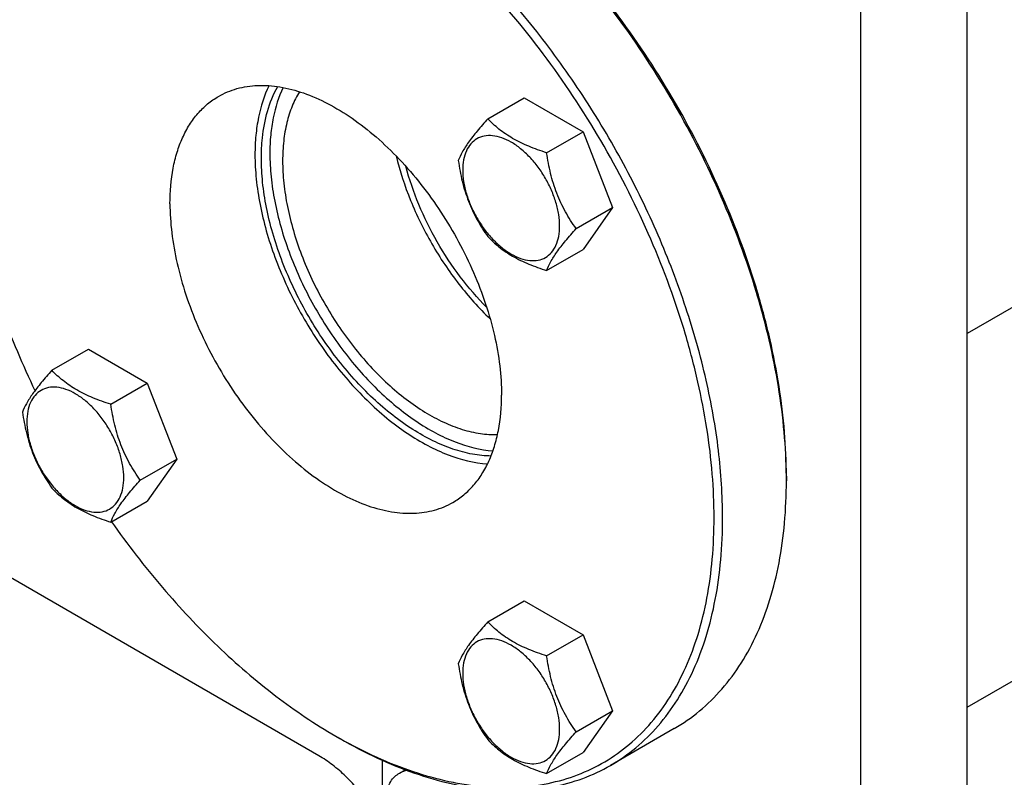
# Model space of a CAD drawing. Units: millimetres. Extents: x 0 to 4200, y -3 to 2970.
# Drawn here: x 3181 to 3345, y 1419 to 1545 of the extents above; entities that cross this region are included whole.
import ezdxf

# ---------------------------------------------------------------- set-up
doc = ezdxf.new("R2010")
doc.units = ezdxf.units.MM
doc.header["$LTSCALE"] = 231
doc.layers.get('0').update_dxf_attribs({"linetype": 'CONTINUOUS'})

msp = doc.modelspace()

# ---------------------------------------------------------------- linework, layer by layer
at = {"color": 7, "linetype": 'Continuous'}
for p, q in [((3339.006, 1410.075), (3339.006, 1632.98)), ((3321.329, 1399.869), (3321.329, 1622.774)), ((3505.189, 1588.699), (3339.006, 1492.754)), ((3339.006, 1430.603), (3533.357, 1542.811)), ((3259.284, 1528.513), (3265.352, 1532.016)), ((3265.352, 1532.016), (3275.15, 1526.36)), ((3269.082, 1522.856), (3275.15, 1526.36)), ((3275.15, 1526.36), (3280.049, 1513.733)), ((3273.981, 1510.23), (3280.049, 1513.733)), ((3280.049, 1513.733), (3275.15, 1506.764)), ((3269.082, 1503.26), (3275.15, 1506.764)), ((3186.783, 1486.654), (3192.851, 1490.157)), ((3192.851, 1490.157), (3202.649, 1484.5)), ((3196.581, 1480.997), (3202.649, 1484.5)), ((3202.649, 1484.5), (3207.548, 1471.874)), ((3231.172, 1422.525), (3132.177, 1479.679)), ((3201.48, 1468.371), (3207.548, 1471.874)), ((3207.548, 1471.874), (3202.649, 1464.904)), ((3308.954, 1469.068), (3308.954, 1468.251)), ((3196.581, 1461.401), (3202.649, 1464.904)), ((3259.284, 1444.797), (3265.352, 1448.3)), ((3265.352, 1448.3), (3275.15, 1442.643)), ((3269.082, 1439.14), (3275.15, 1442.643)), ((3275.15, 1442.643), (3280.049, 1430.017)), ((3273.981, 1426.513), (3280.049, 1430.017)), ((3280.049, 1430.017), (3275.15, 1423.047)), ((3290.314, 1427.05), (3279.708, 1420.926)), ((3233.999, 1425.793), (3234.706, 1425.384)), ((3241.779, 1415.745), (3241.779, 1421.76)), ((3269.082, 1419.544), (3275.15, 1423.047)), ((3244.618, 1419.65), (3245.564, 1420.196))]:
    msp.add_line(p, q, dxfattribs=at)
for centre, radius, start, end in [((3223.441, 1468.249), 85.513, 0.0012, 0.54677), ((3275.602, 1497.846), 83.201, 239.9985, 240.56229)]:
    msp.add_arc(centre, radius, start, end, dxfattribs=at)
for points, knots in [([(3298.348, 1462.127), (3298.348, 1465.861), (3297.842, 1473.57), (3295.76, 1485.276), (3292.376, 1497.27), (3287.762, 1509.297), (3282.016, 1521.102), (3275.26, 1532.432), (3267.639, 1543.045), (3259.315, 1552.717), (3250.465, 1561.24), (3241.275, 1568.435), (3231.935, 1574.149), (3222.635, 1578.259), (3213.563, 1580.67), (3206.206, 1581.21), (3200.687, 1580.693), (3196.802, 1579.864), (3193.122, 1578.592), (3190.814, 1577.449), (3189.708, 1576.811)], [0, 0, 0, 0, 0.0623837, 0.1287222, 0.1983147, 0.2702912, 0.3436682, 0.4173996, 0.4904238, 0.5617102, 0.6303074, 0.695395, 0.7563428, 0.8127804, 0.8646814, 0.9124567, 0.9351016, 0.9571071, 0.9786678, 1, 1, 1, 1]), ([(3296.933, 1462.127), (3296.933, 1464.553), (3296.719, 1469.514), (3295.808, 1477.058), (3294.31, 1484.804), (3291.516, 1495.427), (3286.642, 1508.719), (3278.905, 1524.099), (3269.498, 1538.524), (3260.453, 1549.432), (3252.667, 1557.203), (3246.716, 1562.407), (3240.644, 1567.004), (3234.506, 1570.951), (3228.361, 1574.209), (3222.265, 1576.748), (3216.275, 1578.542), (3210.445, 1579.572), (3204.829, 1579.824), (3199.482, 1579.291), (3194.458, 1577.973), (3189.811, 1575.878), (3185.595, 1573.029), (3181.855, 1569.458), (3178.628, 1565.207), (3176.419, 1561.188), (3174.925, 1557.699), (3173.581, 1553.924), (3172.277, 1548.854), (3171.325, 1542.382), (3171.094, 1537.908), (3171.072, 1535.612)], [0, 0, 0, 0, 0.0325517, 0.0665574, 0.1018789, 0.1383447, 0.2138658, 0.2913667, 0.368896, 0.4445002, 0.4810261, 0.5164183, 0.5505039, 0.5831423, 0.6142325, 0.6437216, 0.6716139, 0.6979809, 0.7229703, 0.7468124, 0.7698184, 0.7923676, 0.8148797, 0.837778, 0.8614511, 0.8862233, 0.899108, 0.9123521, 0.9399734, 0.9691843, 1, 1, 1, 1]), ([(3308.95, 1469.065), (3308.927, 1471.505), (3308.669, 1476.489), (3307.7, 1484.06), (3306.151, 1491.825), (3303.299, 1502.46), (3298.371, 1515.755), (3290.593, 1531.132), (3281.165, 1545.557), (3272.115, 1556.473), (3264.331, 1564.26), (3258.381, 1569.485), (3252.309, 1574.109), (3248.122, 1576.825), (3246.021, 1578.065)], [0, 0, 0, 0, 0.0560245, 0.1144918, 0.1751641, 0.2377498, 0.3672365, 0.4999982, 0.6327602, 0.7622477, 0.8248339, 0.8855067, 0.9439748, 1, 1, 1, 1]), ([(3308.954, 1469.068), (3308.954, 1471.502), (3308.738, 1476.483), (3307.821, 1484.054), (3306.312, 1491.83), (3303.499, 1502.492), (3298.591, 1515.831), (3290.804, 1531.256), (3281.339, 1545.712), (3272.242, 1556.631), (3264.415, 1564.399), (3258.435, 1569.593), (3252.336, 1574.174), (3248.131, 1576.851), (3246.023, 1578.068)], [0, 0, 0, 0, 0.0558513, 0.1142055, 0.174823, 0.2374073, 0.367017, 0.5, 0.632983, 0.7625927, 0.8251771, 0.8857945, 0.9441487, 1, 1, 1, 1]), ([(3189.708, 1576.811), (3188.232, 1575.959), (3185.395, 1573.979), (3181.647, 1570.29), (3178.423, 1565.912), (3175.753, 1560.893), (3173.659, 1555.285), (3172.157, 1549.142), (3171.257, 1542.524), (3171.068, 1537.955), (3171.068, 1535.61)], [0, 0, 0, 0, 0.1080128, 0.218062, 0.3319998, 0.451358, 0.5772779, 0.7105007, 0.8513948, 1, 1, 1, 1]), ([(3171.068, 1534.793), (3171.068, 1530.694), (3171.685, 1522.209), (3174.2, 1509.344), (3178.27, 1496.198), (3181.914, 1487.561), (3183.965, 1483.272)], [0, 0, 0, 0, 0.2297956, 0.4753793, 0.7334685, 1, 1, 1, 1]), ([(3214.501, 1532.235), (3214.98, 1532.512), (3215.98, 1533.007), (3218.129, 1533.75), (3221.081, 1534.185), (3224.837, 1533.907), (3228.769, 1532.863), (3232.799, 1531.082), (3236.846, 1528.606), (3240.829, 1525.488), (3244.664, 1521.795), (3248.271, 1517.604), (3251.573, 1513.004), (3254.501, 1508.095), (3256.991, 1502.979), (3258.99, 1497.768), (3260.457, 1492.57), (3261.359, 1487.498), (3261.578, 1484.157), (3261.578, 1482.539)], [0, 0, 0, 0, 0.0213338, 0.0428961, 0.0874744, 0.1352533, 0.1871582, 0.2436001, 0.3045525, 0.3696451, 0.4382474, 0.5095392, 0.5825689, 0.6563059, 0.7296884, 0.8016703, 0.8712681, 0.9376117, 1, 1, 1, 1]), ([(3222.899, 1534.018), (3222.088, 1532.358), (3221.216, 1529.593), (3220.656, 1525.701), (3220.565, 1523.617), (3220.565, 1522.547)], [0, 0, 0, 0, 0.4702806, 0.7276715, 1, 1, 1, 1]), ([(3221.626, 1521.934), (3221.626, 1523.065), (3221.819, 1527.153), (3222.882, 1531.275), (3224.341, 1533.863)], [0, 0, 0, 0, 0.2756426, 1, 1, 1, 1]), ([(3225.249, 1533.71), (3224.482, 1532.12), (3223.656, 1529.477), (3223.126, 1525.761), (3223.04, 1523.772), (3223.04, 1522.751)], [0, 0, 0, 0, 0.4705244, 0.7278593, 1, 1, 1, 1]), ([(3227.964, 1533.017), (3227.492, 1532.253), (3226.66, 1530.58), (3225.79, 1527.815), (3225.269, 1524.76), (3225.162, 1522.627), (3225.162, 1521.526)], [0, 0, 0, 0, 0.2251037, 0.4659073, 0.7240632, 1, 1, 1, 1]), ([(3206.423, 1514.382), (3206.423, 1516.359), (3206.654, 1519.26), (3207.546, 1522.907), (3208.454, 1525.338), (3209.61, 1527.512), (3211.007, 1529.41), (3212.632, 1531.008), (3213.861, 1531.866), (3214.501, 1532.235)], [0, 0, 0, 0, 0.2892708, 0.4225365, 0.5484968, 0.6678934, 0.7818679, 0.8919524, 1, 1, 1, 1]), ([(3259.284, 1528.513), (3258.682, 1527.843), (3257.571, 1526.57), (3256.132, 1524.726), (3255.073, 1523.08), (3254.572, 1522.025), (3254.385, 1521.543)], [0, 0, 0, 0, 0.3154007, 0.592108, 0.8188795, 1, 1, 1, 1]), ([(3269.082, 1522.856), (3268.076, 1523.177), (3266.141, 1523.861), (3263.458, 1525.146), (3261.166, 1526.698), (3259.869, 1527.901), (3259.284, 1528.513)], [0, 0, 0, 0, 0.2768188, 0.5376908, 0.7779913, 1, 1, 1, 1]), ([(3271.241, 1510.654), (3271.241, 1511.291), (3271.124, 1512.617), (3270.659, 1514.617), (3269.913, 1516.644), (3268.916, 1518.619), (3267.703, 1520.471), (3266.321, 1522.13), (3264.821, 1523.533), (3263.257, 1524.63), (3261.685, 1525.378), (3260.155, 1525.747), (3258.719, 1525.711), (3257.441, 1525.247), (3256.401, 1524.372), (3255.651, 1523.147), (3255.206, 1521.638), (3255.119, 1520.539), (3255.119, 1519.962)], [0, 0, 0, 0, 0.0665867, 0.138433, 0.214058, 0.2916513, 0.3692445, 0.4448693, 0.5167151, 0.5833013, 0.6436803, 0.6976944, 0.746277, 0.7916498, 0.8370228, 0.8856058, 0.9396204, 1, 1, 1, 1]), ([(3220.565, 1522.547), (3220.565, 1521.19), (3220.719, 1518.402), (3221.36, 1514.163), (3222.409, 1509.809), (3224.349, 1503.883), (3227.672, 1496.632), (3231.994, 1489.899), (3235.971, 1484.988), (3239.12, 1481.657), (3242.407, 1478.706), (3245.782, 1476.18), (3249.197, 1474.115), (3253.569, 1472.096), (3257.011, 1471.222), (3259.244, 1471.067)], [0, 0, 0, 0, 0.058897, 0.1210318, 0.1859641, 0.2531469, 0.3916151, 0.5310252, 0.5993552, 0.665841, 0.7298805, 0.7909596, 0.8486816, 0.9028019, 1, 1, 1, 1]), ([(3259.83, 1472.393), (3258.791, 1472.404), (3256.636, 1472.629), (3253.384, 1473.501), (3250.057, 1474.899), (3246.704, 1476.801), (3243.376, 1479.175), (3240.125, 1481.983), (3237.002, 1485.182), (3233.045, 1489.936), (3228.735, 1496.499), (3225.416, 1503.597), (3223.475, 1509.415), (3222.423, 1513.694), (3221.78, 1517.861), (3221.626, 1520.602), (3221.626, 1521.934)], [0, 0, 0, 0, 0.0462026, 0.0958472, 0.1492147, 0.206317, 0.2669471, 0.3307244, 0.3971345, 0.4655622, 0.6055864, 0.7450162, 0.812721, 0.8781535, 0.940735, 1, 1, 1, 1]), ([(3223.04, 1522.751), (3223.04, 1521.449), (3223.188, 1518.772), (3223.802, 1514.703), (3224.808, 1510.524), (3226.667, 1504.834), (3229.853, 1497.872), (3234.79, 1490.168), (3239.71, 1484.493), (3243.985, 1480.643), (3247.224, 1478.21), (3250.503, 1476.219), (3254.701, 1474.266), (3258.007, 1473.415), (3260.153, 1473.256)], [0, 0, 0, 0, 0.0588742, 0.1209804, 0.1858803, 0.2530291, 0.3914356, 0.5308096, 0.665533, 0.7295965, 0.7907133, 0.8484859, 0.9026671, 1, 1, 1, 1]), ([(3225.162, 1521.526), (3225.162, 1520.283), (3225.308, 1517.725), (3225.915, 1513.837), (3226.908, 1509.845), (3228.742, 1504.42), (3231.87, 1497.815), (3235.929, 1491.725), (3239.65, 1487.335), (3242.58, 1484.397), (3245.624, 1481.834), (3248.734, 1479.687), (3251.86, 1477.991), (3254.954, 1476.775), (3257.966, 1476.061), (3259.955, 1475.926), (3260.909, 1475.954)], [0, 0, 0, 0, 0.059521, 0.1224112, 0.1881878, 0.2562503, 0.3963374, 0.5367806, 0.6052761, 0.6716374, 0.7352419, 0.7955764, 0.8522736, 0.9051552, 0.9542806, 1, 1, 1, 1]), ([(3244.037, 1522.322), (3244.647, 1519.805), (3246.305, 1514.769), (3249.828, 1507.598), (3254.276, 1500.962), (3257.809, 1497.008), (3259.684, 1495.221)], [0, 0, 0, 0, 0.2453868, 0.5, 0.7546132, 1, 1, 1, 1]), ([(3254.385, 1521.543), (3254.552, 1520.387), (3254.974, 1518.098), (3255.991, 1514.785), (3257.443, 1511.709), (3258.649, 1509.82), (3259.284, 1508.917)], [0, 0, 0, 0, 0.2562206, 0.5096514, 0.7578211, 1, 1, 1, 1]), ([(3273.981, 1510.23), (3273.346, 1511.133), (3272.14, 1513.022), (3270.688, 1516.098), (3269.671, 1519.411), (3269.249, 1521.7), (3269.082, 1522.856)], [0, 0, 0, 0, 0.2421789, 0.4903486, 0.7437794, 1, 1, 1, 1]), ([(3259.116, 1497.101), (3257.538, 1498.7), (3254.562, 1502.179), (3250.775, 1507.937), (3247.722, 1514.111), (3246.228, 1518.431), (3245.649, 1520.596)], [0, 0, 0, 0, 0.2464391, 0.5003828, 0.7541304, 1, 1, 1, 1]), ([(3255.119, 1519.962), (3255.119, 1519.324), (3255.235, 1517.998), (3255.701, 1515.998), (3256.446, 1513.972), (3257.444, 1511.996), (3258.656, 1510.144), (3260.038, 1508.485), (3261.538, 1507.082), (3263.102, 1505.986), (3264.675, 1505.237), (3266.205, 1504.868), (3267.64, 1504.904), (3268.918, 1505.368), (3269.959, 1506.243), (3270.708, 1507.468), (3271.153, 1508.977), (3271.241, 1510.076), (3271.241, 1510.654)], [0, 0, 0, 0, 0.0665867, 0.138433, 0.214058, 0.2916513, 0.3692445, 0.4448693, 0.5167151, 0.5833013, 0.6436803, 0.6976944, 0.746277, 0.7916498, 0.8370228, 0.8856058, 0.9396204, 1, 1, 1, 1]), ([(3206.423, 1514.382), (3206.423, 1512.764), (3206.643, 1509.423), (3207.545, 1504.351), (3209.011, 1499.153), (3211.01, 1493.941), (3213.5, 1488.826), (3216.428, 1483.916), (3219.73, 1479.317), (3223.337, 1475.126), (3227.172, 1471.433), (3231.155, 1468.315), (3235.202, 1465.839), (3239.232, 1464.058), (3243.164, 1463.013), (3246.92, 1462.736), (3249.872, 1463.17), (3252.021, 1463.914), (3253.021, 1464.409), (3253.501, 1464.685)], [0, 0, 0, 0, 0.0623883, 0.1287319, 0.1983297, 0.2703116, 0.3436941, 0.4174311, 0.4904608, 0.5617526, 0.6303549, 0.6954475, 0.7563999, 0.8128418, 0.8647467, 0.9125256, 0.9571039, 0.9786662, 1, 1, 1, 1]), ([(3269.082, 1503.26), (3269.269, 1503.742), (3269.77, 1504.797), (3270.829, 1506.443), (3272.268, 1508.287), (3273.379, 1509.56), (3273.981, 1510.23)], [0, 0, 0, 0, 0.1811205, 0.407892, 0.6845993, 1, 1, 1, 1]), ([(3259.284, 1508.917), (3259.869, 1508.305), (3261.166, 1507.102), (3263.458, 1505.55), (3266.141, 1504.265), (3268.076, 1503.581), (3269.082, 1503.26)], [0, 0, 0, 0, 0.2220087, 0.4623092, 0.7231812, 1, 1, 1, 1]), ([(3186.783, 1486.654), (3186.182, 1485.984), (3185.071, 1484.711), (3183.632, 1482.867), (3182.573, 1481.221), (3182.071, 1480.166), (3181.884, 1479.684)], [0, 0, 0, 0, 0.3154007, 0.592108, 0.8188795, 1, 1, 1, 1]), ([(3196.581, 1480.997), (3195.576, 1481.317), (3193.641, 1482.002), (3190.957, 1483.286), (3188.665, 1484.839), (3187.368, 1486.042), (3186.783, 1486.654)], [0, 0, 0, 0, 0.2768188, 0.5376908, 0.7779913, 1, 1, 1, 1]), ([(3198.74, 1468.794), (3198.74, 1469.432), (3198.624, 1470.758), (3198.159, 1472.758), (3197.413, 1474.784), (3196.416, 1476.76), (3195.203, 1478.612), (3193.821, 1480.271), (3192.321, 1481.674), (3190.757, 1482.77), (3189.184, 1483.519), (3187.655, 1483.888), (3186.219, 1483.851), (3184.941, 1483.388), (3183.9, 1482.513), (3183.151, 1481.288), (3182.706, 1479.779), (3182.618, 1478.68), (3182.618, 1478.102)], [0, 0, 0, 0, 0.0665867, 0.138433, 0.214058, 0.2916513, 0.3692445, 0.4448693, 0.5167151, 0.5833013, 0.6436803, 0.6976944, 0.746277, 0.7916498, 0.8370228, 0.8856058, 0.9396204, 1, 1, 1, 1]), ([(3253.501, 1464.685), (3254.14, 1465.055), (3255.369, 1465.912), (3256.994, 1467.511), (3258.391, 1469.408), (3259.548, 1471.583), (3260.455, 1474.014), (3261.347, 1477.661), (3261.578, 1480.562), (3261.578, 1482.539)], [0, 0, 0, 0, 0.1080476, 0.2181321, 0.3321066, 0.4515032, 0.5774635, 0.7107292, 1, 1, 1, 1]), ([(3201.48, 1468.371), (3200.845, 1469.274), (3199.64, 1471.162), (3198.188, 1474.239), (3197.171, 1477.552), (3196.749, 1479.841), (3196.581, 1480.997)], [0, 0, 0, 0, 0.2421789, 0.4903486, 0.7437794, 1, 1, 1, 1]), ([(3181.884, 1479.684), (3182.052, 1478.528), (3182.474, 1476.239), (3183.491, 1472.926), (3184.943, 1469.85), (3186.148, 1467.961), (3186.783, 1467.058)], [0, 0, 0, 0, 0.2562206, 0.5096514, 0.7578211, 1, 1, 1, 1]), ([(3182.618, 1478.102), (3182.618, 1477.465), (3182.735, 1476.139), (3183.2, 1474.139), (3183.946, 1472.112), (3184.943, 1470.136), (3186.156, 1468.285), (3187.538, 1466.626), (3189.038, 1465.223), (3190.602, 1464.126), (3192.175, 1463.378), (3193.704, 1463.009), (3195.14, 1463.045), (3196.418, 1463.509), (3197.459, 1464.384), (3198.208, 1465.609), (3198.653, 1467.118), (3198.74, 1468.217), (3198.74, 1468.794)], [0, 0, 0, 0, 0.0665867, 0.138433, 0.214058, 0.2916513, 0.3692445, 0.4448693, 0.5167151, 0.5833013, 0.6436803, 0.6976944, 0.746277, 0.7916498, 0.8370228, 0.8856058, 0.9396204, 1, 1, 1, 1]), ([(3196.581, 1461.401), (3196.768, 1461.883), (3197.27, 1462.937), (3198.329, 1464.584), (3199.768, 1466.427), (3200.879, 1467.701), (3201.48, 1468.371)], [0, 0, 0, 0, 0.1811205, 0.407892, 0.6845993, 1, 1, 1, 1]), ([(3290.314, 1427.05), (3291.79, 1427.902), (3294.627, 1429.881), (3298.375, 1433.571), (3301.599, 1437.949), (3304.269, 1442.968), (3306.363, 1448.576), (3307.865, 1454.718), (3308.765, 1461.336), (3308.954, 1465.906), (3308.954, 1468.251)], [0, 0, 0, 0, 0.1080128, 0.218062, 0.3319998, 0.451358, 0.5772779, 0.7105007, 0.8513948, 1, 1, 1, 1]), ([(3186.783, 1467.058), (3187.368, 1466.446), (3188.665, 1465.243), (3190.957, 1463.69), (3193.641, 1462.406), (3195.576, 1461.721), (3196.581, 1461.401)], [0, 0, 0, 0, 0.2220087, 0.4623092, 0.7231812, 1, 1, 1, 1]), ([(3196.699, 1461.468), (3199.349, 1457.686), (3204.908, 1450.478), (3214.055, 1440.735), (3223.696, 1432.415), (3230.547, 1427.786), (3233.999, 1425.793)], [0, 0, 0, 0, 0.2664952, 0.5244175, 0.7699469, 1, 1, 1, 1]), ([(3234.71, 1425.387), (3236.703, 1424.262), (3240.679, 1422.231), (3246.739, 1419.824), (3251.763, 1418.418), (3255.692, 1417.691), (3259.449, 1417.235), (3264.021, 1417.129), (3269.302, 1417.78), (3274.255, 1419.21), (3278.825, 1421.408), (3282.961, 1424.352), (3286.619, 1428.006), (3289.762, 1432.33), (3292.365, 1437.276), (3294.407, 1442.796), (3295.872, 1448.835), (3296.749, 1455.337), (3296.933, 1459.825), (3296.933, 1462.127)], [0, 0, 0, 0, 0.0739896, 0.1441405, 0.210488, 0.2423053, 0.2732615, 0.3327831, 0.3896631, 0.4446712, 0.4987305, 0.5528489, 0.608029, 0.6651791, 0.7250478, 0.7881923, 0.8549735, 0.9255701, 1, 1, 1, 1]), ([(3279.708, 1420.926), (3281.183, 1421.778), (3284.02, 1423.758), (3287.769, 1427.447), (3290.993, 1431.826), (3293.662, 1436.845), (3295.756, 1442.452), (3297.259, 1448.595), (3298.159, 1455.213), (3298.348, 1459.783), (3298.348, 1462.127)], [0, 0, 0, 0, 0.1080128, 0.218062, 0.3319999, 0.4513581, 0.577278, 0.7105008, 0.8513949, 1, 1, 1, 1]), ([(3259.284, 1444.797), (3258.682, 1444.127), (3257.571, 1442.853), (3256.132, 1441.01), (3255.073, 1439.364), (3254.572, 1438.309), (3254.385, 1437.827)], [0, 0, 0, 0, 0.3154007, 0.592108, 0.8188795, 1, 1, 1, 1]), ([(3269.082, 1439.14), (3268.076, 1439.46), (3266.141, 1440.145), (3263.458, 1441.429), (3261.166, 1442.982), (3259.869, 1444.185), (3259.284, 1444.797)], [0, 0, 0, 0, 0.2768188, 0.5376908, 0.7779913, 1, 1, 1, 1]), ([(3271.241, 1426.937), (3271.241, 1427.574), (3271.124, 1428.9), (3270.659, 1430.901), (3269.913, 1432.927), (3268.916, 1434.903), (3267.703, 1436.755), (3266.321, 1438.413), (3264.821, 1439.817), (3263.257, 1440.913), (3261.685, 1441.662), (3260.155, 1442.031), (3258.719, 1441.994), (3257.441, 1441.531), (3256.401, 1440.656), (3255.651, 1439.43), (3255.206, 1437.921), (3255.119, 1436.823), (3255.119, 1436.245)], [0, 0, 0, 0, 0.0665867, 0.138433, 0.214058, 0.2916513, 0.3692445, 0.4448693, 0.5167151, 0.5833013, 0.6436803, 0.6976944, 0.746277, 0.7916498, 0.8370228, 0.8856058, 0.9396204, 1, 1, 1, 1]), ([(3273.981, 1426.513), (3273.346, 1427.417), (3272.14, 1429.305), (3270.688, 1432.382), (3269.671, 1435.695), (3269.249, 1437.984), (3269.082, 1439.14)], [0, 0, 0, 0, 0.2421789, 0.4903486, 0.7437794, 1, 1, 1, 1]), ([(3254.385, 1437.827), (3254.552, 1436.671), (3254.974, 1434.382), (3255.991, 1431.069), (3257.443, 1427.992), (3258.649, 1426.104), (3259.284, 1425.201)], [0, 0, 0, 0, 0.2562206, 0.5096514, 0.7578211, 1, 1, 1, 1]), ([(3255.119, 1436.245), (3255.119, 1435.608), (3255.235, 1434.282), (3255.701, 1432.282), (3256.446, 1430.255), (3257.444, 1428.279), (3258.656, 1426.427), (3260.038, 1424.769), (3261.538, 1423.365), (3263.102, 1422.269), (3264.675, 1421.521), (3266.205, 1421.151), (3267.64, 1421.188), (3268.918, 1421.651), (3269.959, 1422.527), (3270.708, 1423.752), (3271.153, 1425.261), (3271.241, 1426.359), (3271.241, 1426.937)], [0, 0, 0, 0, 0.0665867, 0.138433, 0.214058, 0.2916513, 0.3692445, 0.4448693, 0.5167151, 0.5833013, 0.6436803, 0.6976944, 0.746277, 0.7916498, 0.8370228, 0.8856058, 0.9396204, 1, 1, 1, 1]), ([(3269.082, 1419.544), (3269.269, 1420.026), (3269.77, 1421.08), (3270.829, 1422.727), (3272.268, 1424.57), (3273.379, 1425.844), (3273.981, 1426.513)], [0, 0, 0, 0, 0.1811205, 0.407892, 0.6845993, 1, 1, 1, 1]), ([(3234.706, 1425.384), (3236.736, 1424.212), (3240.788, 1422.091), (3246.97, 1419.561), (3253.041, 1417.791), (3258.944, 1416.8), (3264.625, 1416.603), (3270.03, 1417.205), (3275.099, 1418.607), (3278.232, 1420.074), (3279.708, 1420.926)], [0, 0, 0, 0, 0.1486054, 0.2894997, 0.4227227, 0.5486426, 0.6680007, 0.7819385, 0.8919874, 1, 1, 1, 1]), ([(3259.284, 1425.201), (3259.869, 1424.589), (3261.166, 1423.386), (3263.458, 1421.833), (3266.141, 1420.549), (3268.076, 1419.864), (3269.082, 1419.544)], [0, 0, 0, 0, 0.2220087, 0.4623092, 0.7231812, 1, 1, 1, 1]), ([(3239.726, 1414.26), (3239.123, 1415.138), (3237.854, 1416.81), (3235.759, 1419.07), (3233.544, 1420.997), (3231.967, 1422.066), (3231.172, 1422.525)], [0, 0, 0, 0, 0.2665294, 0.5245992, 0.7701755, 1, 1, 1, 1]), ([(3244.618, 1419.65), (3244.709, 1419.703), (3245.087, 1419.901), (3245.496, 1420.039), (3245.809, 1420.107)], [0, 0, 0, 0, 0.2478259, 1, 1, 1, 1]), ([(3242.311, 1416.054), (3242.391, 1416.452), (3242.603, 1417.207), (3243.106, 1418.226), (3243.774, 1419.061), (3244.327, 1419.482), (3244.618, 1419.65)], [0, 0, 0, 0, 0.2768355, 0.5320748, 0.7706306, 1, 1, 1, 1])]:
    msp.add_open_spline(points, degree=3, knots=knots, dxfattribs=at)

doc.saveas('drawing.dxf')
